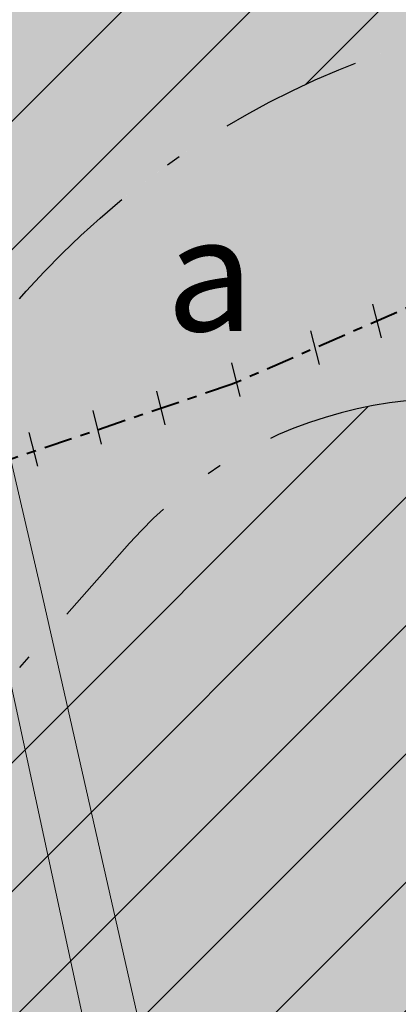
# Model space of a CAD drawing. Units: metres. Extents: x 137131 to 140133, y 6302399 to 6304305.
# Drawn here: x 138133 to 138146, y 6303789 to 6303823 of the extents above; entities that cross this region are included whole.
import ezdxf
from ezdxf.enums import TextEntityAlignment as Align

# ---------------------------------------------------------------- set-up
doc = ezdxf.new("R2010")
doc.units = ezdxf.units.M
for name, pattern in [('ANV_GR', [14.5, 5, -2, 0.5, -2, 5]), ('Bestområde  linje', [2.33, 0.99, -0.33, 0.33, -0.33, 0.35]), ('EGEN_GR', [17, 5, -2, 0.5, -2, 0.5, -2, 5])]:
    doc.linetypes.add(name, pattern=pattern)
for name, color, linetype in [('1_användningsgräns', 6, 'ANV_GR'), ('1_egenskapsgräns', 3, 'EGEN_GR'), ('2_färgläggning', 7, 'Continuous'), ('2_planbeteckning', 7, 'Continuous'), ('Kartografi_ punkt_ mark och vatten', 252, 'Continuous')]:
    doc.layers.add(name, color=color, linetype=linetype)
doc.layers.add('1_AREABERÄKNINGAR', color=7, linetype='Continuous', true_color=0xbababa)
doc.layers.add('Bestämmelse - linje', color=252, linetype='Bestområde  linje', lineweight=40)
doc.layers.add('Vattenkonstruktion_ linje', color=252, linetype='Continuous', lineweight=18)
doc.styles.add('iso', font='isocp.shx')

# ---------------------------------------------------------------- blocks, each defined once
blk = doc.blocks.new('Markörsymbol7')
at = {"true_color": 0x000000, "transparency": 33554687, "extrusion": (-2.99952e-32, -1.22465e-16, -1)}
h = blk.add_hatch(color=18, dxfattribs=at)
edge = h.paths.add_edge_path(flags=0)
edge.add_spline(control_points=[(-1.008, -0.988), (-1.008, -1.236), (-0.879, -1.432), (-0.621, -1.576)], knot_values=[0, 0, 0, 0, 1, 1, 1, 1], degree=3, periodic=0)
edge.add_spline(control_points=[(-0.621, -1.576), (-0.403, -1.7), (-0.162, -1.762), (0.103, -1.762)], knot_values=[0, 0, 0, 0, 1, 1, 1, 1], degree=3, periodic=0)
edge.add_spline(control_points=[(0.103, -1.762), (0.368, -1.762), (0.607, -1.7), (0.822, -1.576)], knot_values=[0, 0, 0, 0, 1, 1, 1, 1], degree=3, periodic=0)
edge.add_spline(control_points=[(0.822, -1.576), (1.08, -1.429), (1.209, -1.232), (1.209, -0.988)], knot_values=[0, 0, 0, 0, 1, 1, 1, 1], degree=3, periodic=0)
edge.add_spline(control_points=[(1.209, -0.988), (1.209, -0.743), (1.08, -0.547), (0.822, -0.4)], knot_values=[0, 0, 0, 0, 1, 1, 1, 1], degree=3, periodic=0)
edge.add_spline(control_points=[(0.822, -0.4), (0.607, -0.276), (0.368, -0.214), (0.103, -0.214)], knot_values=[0, 0, 0, 0, 1, 1, 1, 1], degree=3, periodic=0)
edge.add_spline(control_points=[(0.103, -0.214), (-0.162, -0.214), (-0.403, -0.276), (-0.621, -0.4)], knot_values=[0, 0, 0, 0, 1, 1, 1, 1], degree=3, periodic=0)
edge.add_spline(control_points=[(-0.621, -0.4), (-0.879, -0.544), (-1.008, -0.74), (-1.008, -0.988)], knot_values=[0, 0, 0, 0, 1, 1, 1, 1], degree=3, periodic=0)
edge.add_line((-1.008, -0.988), (-1.008, -0.988))
edge = h.paths.add_edge_path(flags=0)
edge.add_spline(control_points=[(-0.777, -1.003), (-0.777, -0.805), (-0.676, -0.646), (-0.475, -0.525)], knot_values=[0, 0, 0, 0, 1, 1, 1, 1], degree=3, periodic=0)
edge.add_spline(control_points=[(-0.475, -0.525), (-0.301, -0.421), (-0.108, -0.369), (0.103, -0.369)], knot_values=[0, 0, 0, 0, 1, 1, 1, 1], degree=3, periodic=0)
edge.add_spline(control_points=[(0.103, -0.369), (0.314, -0.369), (0.505, -0.421), (0.676, -0.525)], knot_values=[0, 0, 0, 0, 1, 1, 1, 1], degree=3, periodic=0)
edge.add_spline(control_points=[(0.676, -0.525), (0.877, -0.646), (0.978, -0.805), (0.978, -1.003)], knot_values=[0, 0, 0, 0, 1, 1, 1, 1], degree=3, periodic=0)
edge.add_spline(control_points=[(0.978, -1.003), (0.978, -1.201), (0.877, -1.36), (0.676, -1.48)], knot_values=[0, 0, 0, 0, 1, 1, 1, 1], degree=3, periodic=0)
edge.add_spline(control_points=[(0.676, -1.48), (0.505, -1.581), (0.314, -1.631), (0.103, -1.631)], knot_values=[0, 0, 0, 0, 1, 1, 1, 1], degree=3, periodic=0)
edge.add_spline(control_points=[(0.103, -1.631), (-0.108, -1.631), (-0.301, -1.581), (-0.475, -1.48)], knot_values=[0, 0, 0, 0, 1, 1, 1, 1], degree=3, periodic=0)
edge.add_spline(control_points=[(-0.475, -1.48), (-0.676, -1.36), (-0.777, -1.201), (-0.777, -1.003)], knot_values=[0, 0, 0, 0, 1, 1, 1, 1], degree=3, periodic=0)
edge.add_line((-0.777, -1.003), (-0.777, -1.003))
edge = h.paths.add_edge_path(flags=0)
edge.add_spline(control_points=[(-2.657, 0.581), (-2.657, 0.333), (-2.528, 0.137), (-2.27, -0.008)], knot_values=[0, 0, 0, 0, 1, 1, 1, 1], degree=3, periodic=0)
edge.add_spline(control_points=[(-2.27, -0.008), (-2.052, -0.132), (-1.811, -0.194), (-1.546, -0.194)], knot_values=[0, 0, 0, 0, 1, 1, 1, 1], degree=3, periodic=0)
edge.add_spline(control_points=[(-1.546, -0.194), (-1.281, -0.194), (-1.041, -0.132), (-0.827, -0.008)], knot_values=[0, 0, 0, 0, 1, 1, 1, 1], degree=3, periodic=0)
edge.add_spline(control_points=[(-0.827, -0.008), (-0.569, 0.14), (-0.44, 0.336), (-0.44, 0.581)], knot_values=[0, 0, 0, 0, 1, 1, 1, 1], degree=3, periodic=0)
edge.add_spline(control_points=[(-0.44, 0.581), (-0.44, 0.825), (-0.569, 1.021), (-0.827, 1.169)], knot_values=[0, 0, 0, 0, 1, 1, 1, 1], degree=3, periodic=0)
edge.add_spline(control_points=[(-0.827, 1.169), (-1.041, 1.293), (-1.281, 1.355), (-1.546, 1.355)], knot_values=[0, 0, 0, 0, 1, 1, 1, 1], degree=3, periodic=0)
edge.add_spline(control_points=[(-1.546, 1.355), (-1.811, 1.355), (-2.052, 1.293), (-2.27, 1.169)], knot_values=[0, 0, 0, 0, 1, 1, 1, 1], degree=3, periodic=0)
edge.add_spline(control_points=[(-2.27, 1.169), (-2.528, 1.025), (-2.657, 0.829), (-2.657, 0.581)], knot_values=[0, 0, 0, 0, 1, 1, 1, 1], degree=3, periodic=0)
edge.add_line((-2.657, 0.581), (-2.657, 0.581))
edge = h.paths.add_edge_path(flags=0)
edge.add_spline(control_points=[(-2.426, 0.566), (-2.426, 0.763), (-2.325, 0.922), (-2.124, 1.043)], knot_values=[0, 0, 0, 0, 1, 1, 1, 1], degree=3, periodic=0)
edge.add_spline(control_points=[(-2.124, 1.043), (-1.95, 1.147), (-1.757, 1.199), (-1.546, 1.199)], knot_values=[0, 0, 0, 0, 1, 1, 1, 1], degree=3, periodic=0)
edge.add_spline(control_points=[(-1.546, 1.199), (-1.335, 1.199), (-1.14, 1.149), (-0.963, 1.048)], knot_values=[0, 0, 0, 0, 1, 1, 1, 1], degree=3, periodic=0)
edge.add_spline(control_points=[(-0.963, 1.048), (-0.752, 0.927), (-0.646, 0.77), (-0.646, 0.576)], knot_values=[0, 0, 0, 0, 1, 1, 1, 1], degree=3, periodic=0)
edge.add_spline(control_points=[(-0.646, 0.576), (-0.646, 0.378), (-0.747, 0.219), (-0.948, 0.098)], knot_values=[0, 0, 0, 0, 1, 1, 1, 1], degree=3, periodic=0)
edge.add_spline(control_points=[(-0.948, 0.098), (-1.122, -0.003), (-1.315, -0.053), (-1.526, -0.053)], knot_values=[0, 0, 0, 0, 1, 1, 1, 1], degree=3, periodic=0)
edge.add_spline(control_points=[(-1.526, -0.053), (-1.737, -0.053), (-1.931, -0.004), (-2.109, 0.093)], knot_values=[0, 0, 0, 0, 1, 1, 1, 1], degree=3, periodic=0)
edge.add_spline(control_points=[(-2.109, 0.093), (-2.32, 0.214), (-2.426, 0.371), (-2.426, 0.566)], knot_values=[0, 0, 0, 0, 1, 1, 1, 1], degree=3, periodic=0)
edge.add_line((-2.426, 0.566), (-2.426, 0.566))
edge = h.paths.add_edge_path(flags=0)
edge.add_spline(control_points=[(0.435, 0.988), (0.435, 0.743), (0.564, 0.547), (0.822, 0.4)], knot_values=[0, 0, 0, 0, 1, 1, 1, 1], degree=3, periodic=0)
edge.add_spline(control_points=[(0.822, 0.4), (1.04, 0.276), (1.281, 0.214), (1.546, 0.214)], knot_values=[0, 0, 0, 0, 1, 1, 1, 1], degree=3, periodic=0)
edge.add_spline(control_points=[(1.546, 0.214), (1.811, 0.214), (2.052, 0.276), (2.27, 0.4)], knot_values=[0, 0, 0, 0, 1, 1, 1, 1], degree=3, periodic=0)
edge.add_spline(control_points=[(2.27, 0.4), (2.528, 0.547), (2.657, 0.743), (2.657, 0.988)], knot_values=[0, 0, 0, 0, 1, 1, 1, 1], degree=3, periodic=0)
edge.add_spline(control_points=[(2.657, 0.988), (2.657, 1.232), (2.528, 1.429), (2.27, 1.576)], knot_values=[0, 0, 0, 0, 1, 1, 1, 1], degree=3, periodic=0)
edge.add_spline(control_points=[(2.27, 1.576), (2.052, 1.7), (1.811, 1.762), (1.546, 1.762)], knot_values=[0, 0, 0, 0, 1, 1, 1, 1], degree=3, periodic=0)
edge.add_spline(control_points=[(1.546, 1.762), (1.281, 1.762), (1.04, 1.7), (0.822, 1.576)], knot_values=[0, 0, 0, 0, 1, 1, 1, 1], degree=3, periodic=0)
edge.add_spline(control_points=[(0.822, 1.576), (0.564, 1.429), (0.435, 1.232), (0.435, 0.988)], knot_values=[0, 0, 0, 0, 1, 1, 1, 1], degree=3, periodic=0)
edge.add_line((0.435, 0.988), (0.435, 0.988))
edge = h.paths.add_edge_path(flags=0)
edge.add_spline(control_points=[(0.681, 0.978), (0.681, 1.176), (0.78, 1.335), (0.978, 1.455)], knot_values=[0, 0, 0, 0, 1, 1, 1, 1], degree=3, periodic=0)
edge.add_spline(control_points=[(0.978, 1.455), (1.145, 1.556), (1.335, 1.606), (1.546, 1.606)], knot_values=[0, 0, 0, 0, 1, 1, 1, 1], degree=3, periodic=0)
edge.add_spline(control_points=[(1.546, 1.606), (1.757, 1.606), (1.948, 1.556), (2.119, 1.455)], knot_values=[0, 0, 0, 0, 1, 1, 1, 1], degree=3, periodic=0)
edge.add_spline(control_points=[(2.119, 1.455), (2.323, 1.335), (2.426, 1.176), (2.426, 0.978)], knot_values=[0, 0, 0, 0, 1, 1, 1, 1], degree=3, periodic=0)
edge.add_spline(control_points=[(2.426, 0.978), (2.426, 0.783), (2.323, 0.633), (2.119, 0.525)], knot_values=[0, 0, 0, 0, 1, 1, 1, 1], degree=3, periodic=0)
edge.add_spline(control_points=[(2.119, 0.525), (1.955, 0.435), (1.767, 0.39), (1.556, 0.39)], knot_values=[0, 0, 0, 0, 1, 1, 1, 1], degree=3, periodic=0)
edge.add_spline(control_points=[(1.556, 0.39), (1.341, 0.39), (1.152, 0.433), (0.988, 0.52)], knot_values=[0, 0, 0, 0, 1, 1, 1, 1], degree=3, periodic=0)
edge.add_spline(control_points=[(0.988, 0.52), (0.783, 0.631), (0.681, 0.783), (0.681, 0.978)], knot_values=[0, 0, 0, 0, 1, 1, 1, 1], degree=3, periodic=0)
edge.add_line((0.681, 0.978), (0.681, 0.978))
blk = doc.blocks.new('Markörsymbol19')
at = {"true_color": 0x000000, "transparency": 33554687, "extrusion": (1.20604e-16, 2.12658e-17, -1)}
h = blk.add_hatch(color=18, dxfattribs=at)
h.paths.add_polyline_path([(-0.119, -1.099), (0.25, 0.998), (0.107, 1.025), (-0.263, -1.074)], flags=0)
h.paths.add_polyline_path([(0.077, 1.008), (0.452, 0.473), (0.57, 0.551), (0.195, 1.086)], flags=0)
h.paths.add_polyline_path([(-0.262, 0.59), (0.271, 0.968), (0.19, 1.087), (-0.347, 0.711)], flags=0)
blk = doc.blocks.new('användning')
at = {"layer": '2_planbeteckning', "color": 6, "style": 'iso'}
blk.add_attdef('TYP', (-1.398, -0.289), '', height=7, dxfattribs=at)
at = {"layer": '2_planbeteckning', "color": 3, "style": 'iso'}
blk.add_attdef('INDEX', (2.458, -2.89), '', height=4, dxfattribs=at)

msp = doc.modelspace()

# ---------------------------------------------------------------- hatches: boundary and pattern name
at = {"layer": '1_AREABERÄKNINGAR'}
h = msp.add_hatch(dxfattribs=at)
h.set_pattern_fill('ANSI31', color=256)
h.paths.add_polyline_path([(138134.179, 6303862.4), (138131.569, 6303855.592), (138130.73, 6303852.334), (138126.047, 6303832.76), (138124.559, 6303827.318), (138124.436, 6303826.9), (138098.747, 6303778.209), (138097.088, 6303775.572), (138092.489, 6303764.119), (138090.507, 6303760.204), (138093.157, 6303758.291), (138104.865, 6303777.628), (138109.036, 6303783.857), (138126.716, 6303805.644, -0.005512), (138128.4, 6303807.732), (138130.222, 6303809.9, -0.018214), (138131.855, 6303811.844), (138132.758, 6303812.919, -0.245255), (138158.423, 6303823.5), (138170.79, 6303822.453, 0.038996), (138171.569, 6303822.448, 0.048702), (138175.4, 6303823.101), (138191.791, 6303848.032), (138200.134, 6303860.689), (138215.683, 6303890.076), (138220.956, 6303901.031), (138179.657, 6303959.572), (138177.646, 6303955.274), (138174.506, 6303948.561), (138172.19, 6303942.756), (138170.326, 6303937.076), (138166.573, 6303926.159), (138160.364, 6303910.199), (138154.012, 6303896.951), (138144.287, 6303879.749)])
h.paths.add_polyline_path([(138163.917, 6303871.187), (138185.553, 6303871.187), (138185.553, 6303883.546), (138163.917, 6303883.546)], flags=24)
h = msp.add_hatch(dxfattribs=at)
h.set_pattern_fill('ANSI31', color=256)
h.paths.add_polyline_path([(138162.679, 6303801.442, 0.162956), (138155.107, 6303808.215), (138154.14, 6303808.631, 0.323882), (138136.975, 6303804.797), (138129.249, 6303796.07), (138115.479, 6303779.101), (138111.615, 6303773.329), (138097.962, 6303750.779), (138133.008, 6303735.129), (138136.439, 6303744.792)])
h.paths.add_polyline_path([(138121.52, 6303765.968), (138143.156, 6303765.968), (138143.156, 6303778.326), (138121.52, 6303778.326)], flags=24)
at = {"layer": '2_färgläggning'}
h = msp.add_hatch(color=65, dxfattribs=at)
h.dxf.hatch_style = 1
h.paths.add_polyline_path([(138215.683, 6303890.076), (138220.956, 6303901.031), (138179.657, 6303959.572), (138177.646, 6303955.274), (138174.506, 6303948.561), (138172.19, 6303942.756), (138170.326, 6303937.076), (138166.573, 6303926.159), (138160.364, 6303910.199), (138154.012, 6303896.951), (138144.287, 6303879.749), (138134.179, 6303862.4), (138131.569, 6303855.592), (138130.73, 6303852.334), (138126.047, 6303832.76), (138124.454, 6303826.934), (138098.747, 6303778.209), (138097.088, 6303775.572), (138092.489, 6303764.119), (138090.507, 6303760.204), (138093.157, 6303758.291), (138104.865, 6303777.628), (138109.036, 6303783.857), (138126.716, 6303805.644, -0.005512), (138128.4, 6303807.732), (138130.222, 6303809.9, -0.018214), (138131.855, 6303811.844), (138132.758, 6303812.919, -0.242325), (138158.092, 6303823.528), (138170.79, 6303822.453, 0.038996), (138171.569, 6303822.448, 0.048702), (138175.4, 6303823.101), (138191.791, 6303848.032), (138200.134, 6303860.689)])
h = msp.add_hatch(color=254, dxfattribs=at)
h.dxf.hatch_style = 1
h.paths.add_polyline_path([(137940.023, 6303748.568), (137923.385, 6303754.441), (137919.148, 6303743.338), (137923.766, 6303741.428), (137924.906, 6303737.947), (137927.684, 6303733.157), (137939.243, 6303729.803), (137941.877, 6303737.308), (137993.712, 6303719.006), (137996.152, 6303713.902), (137982.698, 6303675.799), (137980.151, 6303674.591), (137947.225, 6303686.463), (137946.009, 6303689.027), (137948.071, 6303694.865), (137944.724, 6303696.057), (137943.705, 6303692.996, -0.417471), (137933.504, 6303687.961), (137932.597, 6303688.274), (137928.874, 6303689.305), (137928.222, 6303685.873), (137992.716, 6303662.62), (138022.525, 6303652.118), (138023.748, 6303649.566), (138021.786, 6303643.982), (138025.271, 6303642.747), (138026.285, 6303645.81, -0.417471), (138036.479, 6303650.861), (138037.386, 6303650.55), (138045.298, 6303647.996), (138045.937, 6303651.291), (137995.066, 6303669.213), (137990.499, 6303670.86), (137989.283, 6303673.424), (138002.753, 6303711.572), (138007.856, 6303714.012), (138056.462, 6303696.849), (138058.976, 6303691.72), (138058.719, 6303690.942), (138051.254, 6303668.395), (138051.097, 6303667.921), (138046.426, 6303653.81), (138046.115, 6303652.206), (138051.283, 6303650.452), (138060.375, 6303646.489), (138061.442, 6303646.176), (138069.472, 6303643.791), (138073.673, 6303656.659), (138068.677, 6303663.09), (138064.689, 6303664.404), (138080.274, 6303711.506), (138093.26, 6303743.014), (138111.615, 6303773.329), (138115.479, 6303779.101), (138129.249, 6303796.07), (138136.975, 6303804.797, -0.323882), (138154.14, 6303808.631), (138155.107, 6303808.215, -0.162956), (138162.679, 6303801.442), (138163.844, 6303803.956), (138174.7, 6303822.035), (138175.4, 6303823.101, -0.048702), (138171.569, 6303822.448, -0.038996), (138170.79, 6303822.453), (138158.423, 6303823.5, 0.245255), (138132.758, 6303812.919), (138128.4, 6303807.732, 0.005512), (138126.716, 6303805.644), (138109.036, 6303783.857), (138104.865, 6303777.628), (138093.157, 6303758.291), (138086.813, 6303762.871), (138084.061, 6303757.434), (138067.14, 6303716.38), (138064.646, 6303708.847), (138059.569, 6303706.357), (138010.964, 6303723.519), (138008.524, 6303728.623), (138014.85, 6303746.539), (138008.249, 6303748.87), (138001.923, 6303730.953), (137996.82, 6303728.513)])
h = msp.add_hatch(color=65, dxfattribs=at)
h.dxf.hatch_style = 1
h.paths.add_polyline_path([(138162.679, 6303801.442, 0.162956), (138155.107, 6303808.215), (138154.14, 6303808.631, 0.323882), (138136.975, 6303804.797), (138129.249, 6303796.07), (138115.479, 6303779.101), (138111.615, 6303773.329), (138097.962, 6303750.779), (138133.008, 6303735.129), (138136.439, 6303744.792)])

# ---------------------------------------------------------------- linework, layer by layer
at = {"layer": '1_användningsgräns', "flags": 128}
for points in [[(138086.813, 6303762.871), (138093.157, 6303758.291), (138104.865, 6303777.628), (138109.036, 6303783.857), (138126.716, 6303805.644, -0.005512), (138128.4, 6303807.732), (138132.758, 6303812.919, -0.245255), (138158.423, 6303823.5), (138170.79, 6303822.453, 0.038996), (138171.569, 6303822.448, 0.048702), (138175.4, 6303823.101, 0.048702)], [(138162.679, 6303801.442, 0.162956), (138155.107, 6303808.215), (138154.14, 6303808.631, 0.323882), (138136.975, 6303804.797), (138129.249, 6303796.07), (138115.479, 6303779.101), (138111.615, 6303773.329), (138093.26, 6303743.014), (138080.274, 6303711.506), (138064.689, 6303664.404), (138068.677, 6303663.09), (138073.673, 6303656.659), (138069.472, 6303643.791)]]:
    msp.add_lwpolyline(points, format="xyb", dxfattribs=at)
at = {"layer": '1_egenskapsgräns', "linetype": 'Bestområde  linje', "lineweight": 40}
msp.add_lwpolyline([(138169.669, 6303822.548), (138166.34, 6303821.256), (138159.025, 6303818.418), (138140.568, 6303810.358), (138126.728, 6303805.659)], dxfattribs=at)
at = {"layer": '1_egenskapsgräns', "flags": 128}
for points in [[(138145.478, 6303813.161), (138145.776, 6303811.986)], [(138143.311, 6303812.223), (138143.609, 6303811.049)], [(138140.536, 6303811.101), (138140.834, 6303809.926)], [(138137.912, 6303810.117), (138138.209, 6303808.942)], [(138135.682, 6303809.44), (138135.979, 6303808.266)], [(138133.453, 6303808.669), (138133.751, 6303807.495)]]:
    msp.add_lwpolyline(points, dxfattribs=at)
at = {"layer": 'Bestämmelse - linje', "linetype": 'Bestområde  linje', "lineweight": 40}
msp.add_lwpolyline([(138259.748, 6303961.798), (138225.731, 6303897.217), (138210.37, 6303869.294), (138196.981, 6303845.683), (138188.713, 6303831.536), (138171.677, 6303823.327), (138159.025, 6303818.418), (138140.568, 6303810.358), (138122.124, 6303804.096), (138112.566, 6303803.77), (138096.64, 6303802.99), (138083.962, 6303805.352), (138069.454, 6303808.005), (138051.185, 6303814.604), (138036.433, 6303819.86), (138021.191, 6303826.091), (138013.34, 6303829.552), (138009.438, 6303835.497), (137997.907, 6303840.223), (137987.177, 6303842.25), (137977.423, 6303843.449), (137966.886, 6303846.628)], dxfattribs=at)
msp.add_lwpolyline([(138259.748, 6303961.798), (138225.731, 6303897.217), (138210.37, 6303869.294), (138196.981, 6303845.683), (138188.713, 6303831.536), (138171.677, 6303823.327), (138159.025, 6303818.418), (138140.568, 6303810.358), (138122.124, 6303804.096), (138112.566, 6303803.77), (138096.64, 6303802.99), (138083.962, 6303805.352), (138069.454, 6303808.005), (138051.185, 6303814.604), (138036.433, 6303819.86), (138021.191, 6303826.091), (138013.34, 6303829.552), (138009.438, 6303835.497), (137997.907, 6303840.223), (137987.177, 6303842.25), (137977.423, 6303843.449), (137966.886, 6303846.628)], dxfattribs=at)
at = {"layer": 'Vattenkonstruktion_ linje', "linetype": 'Continuous', "lineweight": 18, "flags": 128}
msp.add_lwpolyline([(138124.448, 6303831.603), (138125.346, 6303834.507), (138129.256, 6303823.001), (138133.871, 6303803.19), (138137.384, 6303787.683), (138138.296, 6303770.272), (138138.507, 6303755.262), (138136.806, 6303755.161), (138136.597, 6303767.369), (138135.684, 6303786.581), (138132.974, 6303799.188), (138130.565, 6303810.194), (138128.759, 6303818.397), (138127.754, 6303822.9), (138124.448, 6303831.603)], dxfattribs=at)

# ---------------------------------------------------------------- block references
at = {"layer": '2_planbeteckning'}
ref = msp.add_blockref('användning', (138138.921, 6303812.825), dxfattribs=at)
ref.add_attrib('TYP', 'a', dxfattribs={"color": 5, "height": 4, "style": 'iso'}).set_placement((138138.252, 6303810.967), align=Align.BOTTOM_LEFT)
at = {"layer": 'Kartografi_ punkt_ mark och vatten'}
for name, p in [('Markörsymbol7', (138140.347, 6303818.051, -1000000)), ('Markörsymbol19', (138135.322, 6303792.72, -1000000))]:
    msp.add_blockref(name, p, dxfattribs=at)

doc.saveas('drawing.dxf')
